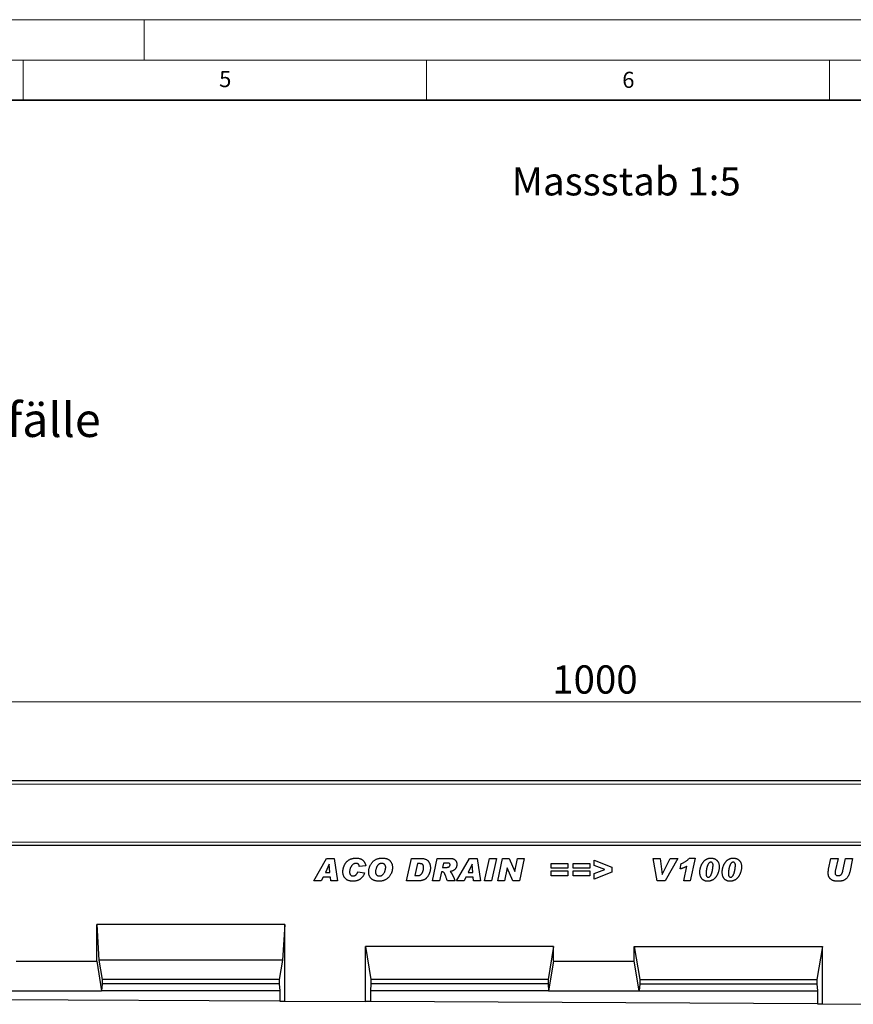
# Model space of a CAD drawing. Units: millimetres. Extents: x 0 to 1506, y 0 to 1228.
# Drawn here: x 215 to 318, y 175 to 297 of the extents above; entities that cross this region are included whole.
import ezdxf

# ---------------------------------------------------------------- set-up
doc = ezdxf.new("R2010")
doc.units = ezdxf.units.MM
doc.styles.add('SLDTEXTSTYLE0', font='TXT', dxfattribs={"width": 0.605})
doc.styles.add('SLDTEXTSTYLE1', font='TXT', dxfattribs={"width": 0.75})
doc.dimstyles.new('SLDDIMSTYLE4', dxfattribs={"dimtxt": 3.5, "dimasz": 3.302, "dimexe": 0, "dimexo": 0.0625, "dimgap": 0.875, "dimtad": 1, "dimlfac": 5, "dimrnd": 1e-09, "dimzin": 12, "dimdsep": 46, "dimtxsty": 'SLDTEXTSTYLE1', "dimsah": 1, "dimcen": 0.09, "dimadec": 0, "dimazin": 3, "dimtfac": 1, "dimtofl": 0, "dimtmove": 0, "dimatfit": 3, "dimfxl": 0, "dimfrac": 2, "dimtolj": 1, "dimtzin": 12, "dimarcsym": 0})

# ---------------------------------------------------------------- blocks, each defined once
blk = doc.blocks.new('_D_7')
at = {"color": 179, "linetype": 'Continuous', "lineweight": 18}
for p, q in [((185.76, 199.09), (185.76, 213.41)), ((385.76, 199.09), (385.76, 213.41)), ((185.76, 212.41), (385.76, 212.41))]:
    blk.add_line(p, q, dxfattribs=at)
for points in [[(185.76, 212.41), (189.07, 211.9), (189.07, 212.91)], [(385.76, 212.41), (382.46, 212.91), (382.46, 211.9)]]:
    blk.add_solid(points, dxfattribs=at)
at = {"color": 179, "linetype": 'Continuous', "lineweight": 18, "insert": (280.59, 216.92), "char_height": 3.5, "attachment_point": 1, "style": 'SLDTEXTSTYLE1'}
blk.add_mtext('1000', dxfattribs=at)

msp = doc.modelspace()

# ---------------------------------------------------------------- linework, layer by layer
at = {"color": 7, "linetype": 'Continuous', "lineweight": 18}
for p, q in [((0, 297), (420, 297)), ((230, 292), (230, 297)), ((15, 292), (415, 292)), ((215, 292), (215, 287)), ((265, 292), (265, 287)), ((315, 292), (315, 287))]:
    msp.add_line(p, q, dxfattribs=at)
at = {"color": 7, "linetype": 'Continuous', "lineweight": 35}
msp.add_line((410, 287), (20, 287), dxfattribs=at)
at = {"color": 7, "linetype": 'Continuous', "lineweight": 25}
for p, q in [((385.7632, 202.5853), (185.7632, 202.5853)), ((385.7632, 194.5855), (185.7632, 194.5855)), ((251.0213, 190.1855), (252.6014, 192.9855)), ((252.6014, 192.9855), (253.5566, 192.9855)), ((253.5566, 192.9855), (253.9668, 190.1855)), ((262.5413, 190.1855), (263.13, 192.9855)), ((263.13, 192.9855), (264.2959, 192.9855)), ((265.7486, 190.1855), (266.3446, 192.9855)), ((266.3446, 192.9855), (267.9605, 192.9855)), ((268.7377, 190.1855), (270.3178, 192.9855)), ((270.3178, 192.9855), (271.2729, 192.9855)), ((271.2729, 192.9855), (271.6832, 190.1855)), ((272.1995, 190.1855), (272.8018, 192.9855)), ((272.8018, 192.9855), (273.6825, 192.9855)), ((273.6825, 192.9855), (273.0802, 190.1855)), ((273.8432, 190.1855), (274.4471, 192.9855)), ((274.4471, 192.9855), (275.2642, 192.9855)), ((275.2642, 192.9855), (275.9449, 191.3543)), ((275.9522, 191.3543), (276.3051, 192.9855)), ((276.3051, 192.9855), (277.1227, 192.9855)), ((277.1227, 192.9855), (276.517, 190.1855)), ((293.1086, 192.9855), (293.9717, 192.9855)), ((293.6007, 190.1855), (293.1086, 192.9855)), ((293.9717, 192.9855), (294.2103, 190.9946)), ((294.2177, 190.9946), (295.22, 192.9855)), ((296.1632, 192.9855), (294.5904, 190.1855)), ((295.22, 192.9855), (296.1632, 192.9855)), ((297.6324, 193.0219), (298.3062, 193.0219)), ((298.3062, 193.0219), (297.6829, 190.1855)), ((314.8767, 191.6281), (315.1664, 192.9855)), ((315.1664, 192.9855), (316.0392, 192.9855)), ((316.0392, 192.9855), (315.7011, 191.4077)), ((316.6432, 191.456), (316.9636, 192.9855)), ((316.9636, 192.9855), (317.8397, 192.9855)), ((317.8397, 192.9855), (317.4852, 191.2935)), ((252.9412, 192.2588), (252.4617, 191.2401)), ((252.9486, 192.2588), (252.9412, 192.2588)), ((253.0316, 191.2401), (252.9486, 192.2588)), ((257.465, 192.0571), (256.665, 191.9674)), ((256.665, 191.9674), (256.665, 191.9821)), ((263.8686, 192.331), (263.555, 190.8401)), ((264.1612, 192.331), (263.8686, 192.331)), ((267.0935, 192.4037), (266.9776, 191.8583)), ((266.9776, 191.8583), (267.1446, 191.8583)), ((267.5435, 192.4037), (267.0935, 192.4037)), ((270.6576, 192.2588), (270.178, 191.2401)), ((270.665, 192.2588), (270.6576, 192.2588)), ((270.7479, 191.2401), (270.665, 192.2588)), ((275.0108, 191.8083), (274.6608, 190.1855)), ((275.0182, 191.8083), (275.0108, 191.8083)), ((275.6954, 190.1855), (275.0182, 191.8083)), ((280.4468, 192.3674), (282.5195, 192.3674)), ((280.4468, 191.7492), (280.4468, 192.3674)), ((282.5195, 191.7492), (280.4468, 191.7492)), ((282.5195, 192.3674), (282.5195, 191.7492)), ((283.1813, 192.3674), (285.2541, 192.3674)), ((283.1813, 191.7492), (283.1813, 192.3674)), ((285.2541, 191.7492), (283.1813, 191.7492)), ((285.2541, 192.3674), (285.2541, 191.7492)), ((285.8068, 192.7674), (287.9886, 191.8941)), ((285.8068, 192.0929), (285.8068, 192.7674)), ((287.1335, 191.5855), (285.8068, 192.0929)), ((287.9886, 191.8941), (287.9886, 191.2594)), ((296.4613, 191.6764), (296.6022, 192.331)), ((296.8977, 190.1855), (297.2988, 192.0105)), ((252.1838, 190.6583), (251.9577, 190.1855)), ((253.0787, 190.6583), (252.1838, 190.6583)), ((252.4617, 191.2401), (253.0316, 191.2401)), ((253.1168, 190.1855), (253.0787, 190.6583)), ((256.4832, 191.3128), (257.3195, 191.1855)), ((263.555, 190.8401), (263.9243, 190.8401)), ((266.8611, 191.3128), (266.6213, 190.1855)), ((266.9134, 191.3128), (266.8611, 191.3128)), ((269.9002, 190.6583), (269.6741, 190.1855)), ((270.7951, 190.6583), (269.9002, 190.6583)), ((270.178, 191.2401), (270.7479, 191.2401)), ((270.8332, 190.1855), (270.7951, 190.6583)), ((275.9449, 191.3543), (275.9522, 191.3543)), ((280.4468, 191.4219), (282.5195, 191.4219)), ((280.4468, 190.8037), (280.4468, 191.4219)), ((282.5195, 190.8037), (280.4468, 190.8037)), ((282.5195, 191.4219), (282.5195, 190.8037)), ((283.1813, 191.4219), (285.2541, 191.4219)), ((283.1813, 190.8037), (283.1813, 191.4219)), ((285.2541, 190.8037), (283.1813, 190.8037)), ((285.2541, 191.4219), (285.2541, 190.8037)), ((285.8068, 191.0884), (287.1335, 191.5855)), ((287.9886, 191.2594), (285.8068, 190.4037)), ((285.8068, 190.4037), (285.8068, 191.0884)), ((294.2103, 190.9946), (294.2177, 190.9946)), ((299.6686, 191.0861), (299.6686, 191.0742)), ((302.4395, 191.0861), (302.4395, 191.0742)), ((251.9577, 190.1855), (251.0213, 190.1855)), ((253.9668, 190.1855), (253.1168, 190.1855)), ((264.0334, 190.1855), (262.5413, 190.1855)), ((266.6213, 190.1855), (265.7486, 190.1855)), ((268.5486, 190.1855), (267.5963, 190.1855)), ((269.6741, 190.1855), (268.7377, 190.1855)), ((271.6832, 190.1855), (270.8332, 190.1855)), ((273.0802, 190.1855), (272.1995, 190.1855)), ((274.6608, 190.1855), (273.8432, 190.1855)), ((276.517, 190.1855), (275.6954, 190.1855)), ((294.5904, 190.1855), (293.6007, 190.1855)), ((297.6829, 190.1855), (296.8977, 190.1855)), ((247.4312, 184.7755), (224.0972, 184.7755)), ((224.0972, 180.2277), (224.0972, 184.7755)), ((224.0972, 184.7755), (224.3771, 180.3755)), ((247.4312, 184.7755), (247.1512, 180.3755)), ((247.4312, 175.2677), (247.4312, 184.7755)), ((280.7652, 182.0451), (257.4312, 182.0451)), ((257.4312, 175.2178), (257.4312, 182.0451)), ((257.4312, 182.0451), (258.1136, 177.9755)), ((280.7652, 182.0451), (280.0827, 177.9755)), ((280.7652, 180.2277), (280.7652, 182.0451)), ((290.7612, 182.0451), (314.0952, 182.0451)), ((290.7612, 180.2277), (290.7612, 182.0451)), ((290.7612, 182.0451), (291.4436, 177.9755)), ((314.0952, 182.0451), (313.4127, 177.9755)), ((314.0952, 174.9349), (314.0952, 182.0451)), ((214.0972, 180.2277), (224.0972, 180.2277)), ((224.0972, 180.2277), (224.7096, 176.5755)), ((224.3771, 180.3755), (224.7796, 177.9755)), ((247.1512, 180.3755), (224.3771, 180.3755)), ((247.1512, 180.3755), (246.7487, 177.9755)), ((280.7652, 180.2277), (280.1527, 176.5755)), ((280.7652, 180.2277), (290.7612, 180.2277)), ((291.3736, 176.5755), (290.7612, 180.2277)), ((224.7796, 177.4415), (224.7096, 176.5755)), ((224.7796, 177.9755), (224.7796, 177.4415)), ((246.7487, 177.9755), (224.7796, 177.9755)), ((246.7487, 177.4415), (224.7796, 177.4415)), ((246.7487, 177.9755), (246.7487, 177.4415)), ((246.7487, 177.4415), (246.8187, 176.5755)), ((258.1136, 177.4415), (258.0436, 176.5755)), ((258.1136, 177.9755), (258.1136, 177.4415)), ((280.0827, 177.9755), (258.1136, 177.9755)), ((280.0827, 177.4415), (258.1136, 177.4415)), ((280.0827, 177.9755), (280.0827, 177.4415)), ((280.0827, 177.4415), (280.1527, 176.5755)), ((291.4436, 177.4415), (291.3736, 176.5755)), ((291.4436, 177.9755), (291.4436, 177.4415)), ((291.4436, 177.9755), (313.4127, 177.9755)), ((291.4436, 177.4415), (313.4127, 177.4415)), ((313.4127, 177.9755), (313.4127, 177.4415)), ((313.4127, 177.4415), (313.4827, 176.5755)), ((213.4847, 176.5755), (224.7096, 176.5755)), ((246.8187, 176.5755), (224.7096, 176.5755)), ((246.8187, 176.5755), (246.8187, 175.2708)), ((258.0436, 176.5755), (258.0436, 175.2147)), ((280.1527, 176.5755), (258.0436, 176.5755)), ((280.1527, 176.5755), (291.3736, 176.5755)), ((291.3736, 176.5755), (313.4827, 176.5755)), ((313.4827, 176.5755), (313.4827, 174.938)), ((246.8187, 175.2708), (191.3756, 175.5475)), ((246.8187, 175.2708), (247.4312, 175.2677)), ((247.4312, 175.2677), (257.4312, 175.2178)), ((258.0436, 175.2147), (257.4312, 175.2178)), ((313.4827, 174.938), (258.0436, 175.2147)), ((313.4827, 174.938), (314.0952, 174.9349)), ((314.0952, 174.9349), (324.0952, 174.885))]:
    msp.add_line(p, q, dxfattribs=at)
at = {"color": 8, "linetype": 'Continuous', "lineweight": 18}
for p, q in [((385.7632, 202.1853), (185.7632, 202.1853)), ((185.7632, 194.9951), (385.7632, 194.9951))]:
    msp.add_line(p, q, dxfattribs=at)
at = {"color": 7, "linetype": 'Continuous', "lineweight": 25}
for points, knots in [([(254.6286, 191.3219), (254.6291, 191.3558), (254.6301, 191.424), (254.6398, 191.5262), (254.6543, 191.6287), (254.6754, 191.7311), (254.7029, 191.8335), (254.736, 191.936), (254.7746, 192.0389), (254.8191, 192.141), (254.8693, 192.2407), (254.9253, 192.3357), (254.9877, 192.4248), (255.0555, 192.5083), (255.128, 192.5869), (255.2065, 192.6596), (255.2906, 192.7264), (255.3799, 192.7879), (255.4742, 192.8433), (255.5737, 192.8909), (255.6777, 192.9312), (255.7859, 192.9652), (255.8991, 192.9904), (256.0168, 193.0084), (256.1388, 193.0203), (256.2218, 193.0214), (256.2638, 193.0219)], [0, 0, 0, 0, 0.03852187, 0.07739652, 0.11652036, 0.15605194, 0.19612705, 0.23680959, 0.27840388, 0.32088817, 0.36331525, 0.40507886, 0.44601824, 0.48670419, 0.52719517, 0.56738214, 0.60810106, 0.64909466, 0.69045465, 0.73221327, 0.77423923, 0.81703772, 0.86092789, 0.90577453, 0.95222546, 1, 1, 1, 1]), ([(256.2638, 193.0219), (256.3072, 193.0212), (256.3918, 193.0199), (256.5151, 193.0072), (256.6313, 192.9863), (256.7406, 192.9574), (256.8433, 192.9207), (256.9384, 192.8742), (257.027, 192.8203), (257.1078, 192.7581), (257.1811, 192.6893), (257.2467, 192.6148), (257.3038, 192.5347), (257.3528, 192.4496), (257.3942, 192.3594), (257.4262, 192.2635), (257.4513, 192.1624), (257.4604, 192.0927), (257.465, 192.0571)], [0, 0, 0, 0, 0.07620134, 0.14841496, 0.21737266, 0.28344662, 0.34678605, 0.40851927, 0.46898511, 0.52852451, 0.58735081, 0.64532853, 0.70255147, 0.75977151, 0.81752172, 0.87652734, 0.93711015, 1, 1, 1, 1]), ([(257.8359, 191.2958), (257.8368, 191.3428), (257.8387, 191.4367), (257.8553, 191.5765), (257.8814, 191.7145), (257.9176, 191.8505), (257.9652, 191.9834), (258.0217, 192.1135), (258.0898, 192.2392), (258.1672, 192.3605), (258.2544, 192.4756), (258.3523, 192.5811), (258.4592, 192.6776), (258.5751, 192.7621), (258.6944, 192.8361), (258.8149, 192.8959), (258.9338, 192.9431), (259.0533, 192.9738), (259.1725, 192.9952), (259.2926, 193.0102), (259.4143, 193.0206), (259.4959, 193.0215), (259.537, 193.0219)], [0, 0, 0, 0, 0.0518611, 0.10360205, 0.15508068, 0.2067866, 0.25867295, 0.31070178, 0.36315611, 0.41625712, 0.46933963, 0.52228208, 0.57481587, 0.6280241, 0.68028157, 0.72953434, 0.77637658, 0.82113632, 0.86532355, 0.90998512, 0.95463936, 1, 1, 1, 1]), ([(259.537, 193.0219), (259.5888, 193.021), (259.6891, 193.0193), (259.8342, 193.0033), (259.9687, 192.9769), (260.0925, 192.9395), (260.2061, 192.8917), (260.3091, 192.8333), (260.4008, 192.7631), (260.4817, 192.6833), (260.5515, 192.5954), (260.6136, 192.5032), (260.6653, 192.4053), (260.7083, 192.303), (260.7404, 192.1952), (260.7645, 192.083), (260.7789, 191.9656), (260.7805, 191.8858), (260.7813, 191.8452)], [0, 0, 0, 0, 0.07987038, 0.15488224, 0.22495864, 0.29128082, 0.35417205, 0.41481313, 0.47364721, 0.53195577, 0.58976952, 0.64670103, 0.70334194, 0.76036124, 0.81780483, 0.87670354, 0.93738127, 1, 1, 1, 1]), ([(264.2959, 192.9855), (264.3459, 192.9846), (264.4429, 192.9829), (264.5828, 192.9672), (264.7128, 192.9429), (264.8319, 192.9069), (264.941, 192.8619), (265.0388, 192.805), (265.1268, 192.7388), (265.2036, 192.6622), (265.27, 192.5773), (265.3284, 192.4868), (265.3772, 192.3895), (265.4178, 192.2863), (265.449, 192.1767), (265.471, 192.0609), (265.4842, 191.9389), (265.4859, 191.8555), (265.4868, 191.8128)], [0, 0, 0, 0, 0.07870085, 0.15243328, 0.22132358, 0.28635971, 0.34778083, 0.40665019, 0.46385471, 0.52052606, 0.57673502, 0.63301658, 0.68977792, 0.74770487, 0.80720937, 0.86879647, 0.932922, 1, 1, 1, 1]), ([(267.9605, 192.9855), (267.9943, 192.9849), (268.0596, 192.9837), (268.1541, 192.9735), (268.2415, 192.9564), (268.3223, 192.9335), (268.396, 192.9029), (268.4623, 192.8649), (268.5224, 192.8213), (268.5737, 192.7694), (268.6192, 192.7139), (268.6583, 192.655), (268.6924, 192.594), (268.7195, 192.5297), (268.7407, 192.4625), (268.7559, 192.3927), (268.7654, 192.3201), (268.7663, 192.2708), (268.7668, 192.2458)], [0, 0, 0, 0, 0.0815964, 0.15809453, 0.22952573, 0.29679999, 0.36087011, 0.42201508, 0.48130037, 0.53993776, 0.59789647, 0.65469555, 0.71067574, 0.76692337, 0.82314301, 0.88083674, 0.93948129, 1, 1, 1, 1]), ([(296.6022, 192.331), (296.6532, 192.3542), (296.754, 192.4), (296.8993, 192.4763), (297.039, 192.5551), (297.1705, 192.6405), (297.2969, 192.7281), (297.4153, 192.8217), (297.528, 192.9185), (297.5977, 192.9876), (297.6324, 193.0219)], [0, 0, 0, 0, 0.13466221, 0.26603192, 0.39452893, 0.52008756, 0.64300989, 0.76398608, 0.88277677, 1, 1, 1, 1]), ([(298.905, 191.2861), (298.9056, 191.3189), (298.9068, 191.3847), (298.9149, 191.4841), (298.9288, 191.5846), (298.9473, 191.6863), (298.9719, 191.7889), (299.0024, 191.8924), (299.0375, 191.9973), (299.0774, 192.1023), (299.1224, 192.2051), (299.1724, 192.3033), (299.2262, 192.3963), (299.2849, 192.4832), (299.3474, 192.5649), (299.4146, 192.6405), (299.486, 192.7108), (299.5612, 192.7753), (299.64, 192.8337), (299.7227, 192.8834), (299.8077, 192.9267), (299.896, 192.961), (299.9867, 192.9887), (300.0804, 193.008), (300.177, 193.0195), (300.2424, 193.0211), (300.2754, 193.0219)], [0, 0, 0, 0, 0.04019186, 0.08072975, 0.12220988, 0.16447883, 0.20745568, 0.25147643, 0.29678668, 0.34302064, 0.38918865, 0.43426262, 0.47807522, 0.5209069, 0.56280357, 0.60409345, 0.64481849, 0.68549781, 0.72553574, 0.76492457, 0.80366248, 0.84234465, 0.88091443, 0.91980933, 0.95956, 1, 1, 1, 1]), ([(300.2754, 193.0219), (300.3096, 193.0213), (300.3768, 193.0201), (300.4757, 193.006), (300.5716, 192.9857), (300.6639, 192.955), (300.753, 192.9169), (300.8388, 192.8702), (300.9205, 192.814), (300.9988, 192.7508), (301.0713, 192.6797), (301.1342, 192.5995), (301.1872, 192.5114), (301.2306, 192.4157), (301.2641, 192.3124), (301.2875, 192.2013), (301.3029, 192.0827), (301.3043, 192.0009), (301.305, 191.9588)], [0, 0, 0, 0, 0.06146446, 0.12101341, 0.17971069, 0.23786995, 0.29580056, 0.35413074, 0.41356422, 0.47420776, 0.53525026, 0.59600121, 0.65738607, 0.7199916, 0.78494913, 0.85267765, 0.92420192, 1, 1, 1, 1]), ([(301.6759, 191.2861), (301.6765, 191.3189), (301.6777, 191.3847), (301.6858, 191.4841), (301.6997, 191.5846), (301.7183, 191.6863), (301.7429, 191.7889), (301.7733, 191.8924), (301.8084, 191.9973), (301.8483, 192.1023), (301.8933, 192.2051), (301.9433, 192.3033), (301.9971, 192.3963), (302.0559, 192.4832), (302.1184, 192.5649), (302.1856, 192.6405), (302.2569, 192.7108), (302.3321, 192.7753), (302.4109, 192.8337), (302.4936, 192.8834), (302.5786, 192.9267), (302.6669, 192.961), (302.7576, 192.9887), (302.8514, 193.008), (302.9479, 193.0195), (303.0134, 193.0211), (303.0463, 193.0219)], [0, 0, 0, 0, 0.04019186, 0.08072975, 0.12220988, 0.16447883, 0.20745568, 0.25147643, 0.29678668, 0.34302064, 0.38918865, 0.43426262, 0.47807522, 0.5209069, 0.56280357, 0.60409345, 0.64481849, 0.68549781, 0.72553574, 0.76492457, 0.80366248, 0.84234465, 0.88091443, 0.91980933, 0.95956, 1, 1, 1, 1]), ([(303.0463, 193.0219), (303.0805, 193.0213), (303.1477, 193.0201), (303.2466, 193.006), (303.3425, 192.9857), (303.4348, 192.955), (303.5239, 192.9169), (303.6097, 192.8702), (303.6914, 192.814), (303.7697, 192.7508), (303.8422, 192.6797), (303.9051, 192.5995), (303.9581, 192.5114), (304.0015, 192.4157), (304.035, 192.3124), (304.0584, 192.2013), (304.0738, 192.0827), (304.0752, 192.0009), (304.0759, 191.9588)], [0, 0, 0, 0, 0.06146446, 0.12101341, 0.17971069, 0.23786995, 0.29580056, 0.35413074, 0.41356422, 0.47420776, 0.53525026, 0.59600121, 0.65738607, 0.7199916, 0.78494913, 0.85267765, 0.92420192, 1, 1, 1, 1]), ([(256.2616, 192.3674), (256.2288, 192.3657), (256.1627, 192.3624), (256.0651, 192.3351), (255.9688, 192.2924), (255.8919, 192.243), (255.8315, 192.1962), (255.7887, 192.155), (255.7474, 192.11), (255.7088, 192.0603), (255.6724, 192.0062), (255.6385, 191.9476), (255.6064, 191.8848), (255.5679, 191.7958), (255.527, 191.6824), (255.4919, 191.5454), (255.4687, 191.4102), (255.4662, 191.3203), (255.465, 191.2759)], [0, 0, 0, 0, 0.065928641, 0.133080072, 0.202830356, 0.277834829, 0.316718642, 0.356695228, 0.397511048, 0.439676397, 0.483416912, 0.528934807, 0.576068981, 0.625658922, 0.724217905, 0.818872164, 0.910528114, 1, 1, 1, 1]), ([(256.665, 191.9821), (256.6648, 191.9979), (256.6644, 192.0285), (256.6577, 192.0728), (256.6482, 192.1142), (256.6348, 192.1526), (256.6164, 192.1873), (256.5946, 192.2191), (256.5688, 192.2477), (256.5297, 192.281), (256.4763, 192.3153), (256.4078, 192.3451), (256.3359, 192.3645), (256.2865, 192.3664), (256.2616, 192.3674)], [0, 0, 0, 0, 0.07526085, 0.14664115, 0.21367903, 0.27816975, 0.34059002, 0.40116771, 0.46212375, 0.52443869, 0.64634405, 0.76402352, 0.88094696, 1, 1, 1, 1]), ([(259.4455, 192.3674), (259.4254, 192.3667), (259.3861, 192.3655), (259.3278, 192.3581), (259.2719, 192.3451), (259.2177, 192.3268), (259.1663, 192.3028), (259.1166, 192.274), (259.0691, 192.2401), (259.0244, 192.2005), (258.9816, 192.1575), (258.9421, 192.1102), (258.9048, 192.0598), (258.8702, 192.0061), (258.8391, 191.9482), (258.8101, 191.8874), (258.7831, 191.8233), (258.7534, 191.7347), (258.7221, 191.6268), (258.6938, 191.5034), (258.6762, 191.39), (258.6735, 191.3176), (258.6722, 191.2833)], [0, 0, 0, 0, 0.0410414, 0.0804257, 0.11973397, 0.15813759, 0.19689982, 0.23537348, 0.27529719, 0.31586387, 0.35715961, 0.39915216, 0.44146407, 0.48512778, 0.52960606, 0.57544894, 0.62278157, 0.67146025, 0.76607572, 0.85211415, 0.92989094, 1, 1, 1, 1]), ([(260.7813, 191.8452), (260.7806, 191.8122), (260.7791, 191.7437), (260.7685, 191.6376), (260.7504, 191.5248), (260.7265, 191.4058), (260.6931, 191.2819), (260.645, 191.1558), (260.5846, 191.0274), (260.512, 190.8985), (260.428, 190.7725), (260.3297, 190.6559), (260.2199, 190.5489), (260.1002, 190.4539), (259.9759, 190.3715), (259.8526, 190.3019), (259.7312, 190.2481), (259.6111, 190.2087), (259.4905, 190.1826), (259.368, 190.1629), (259.2418, 190.1516), (259.1564, 190.15), (259.1132, 190.1492)], [0, 0, 0, 0, 0.03723446, 0.07741188, 0.12027282, 0.16611612, 0.2144721, 0.26495942, 0.31834495, 0.37455581, 0.43185542, 0.48908513, 0.54640429, 0.60468724, 0.66145194, 0.71458758, 0.76437933, 0.8111799, 0.85699376, 0.90354592, 0.95121602, 1, 1, 1, 1]), ([(259.162, 190.8037), (259.1831, 190.8042), (259.2246, 190.8053), (259.2857, 190.8141), (259.3445, 190.8282), (259.4009, 190.8482), (259.4549, 190.8737), (259.5054, 190.9063), (259.5546, 190.9429), (259.616, 191.0007), (259.6866, 191.0821), (259.7579, 191.1927), (259.8185, 191.3142), (259.856, 191.4233), (259.8808, 191.5116), (259.8983, 191.5734), (259.9121, 191.6303), (259.9248, 191.682), (259.9327, 191.7292), (259.94, 191.7712), (259.9443, 191.8082), (259.9447, 191.8312), (259.945, 191.8418)], [0, 0, 0, 0, 0.04422809, 0.08723565, 0.12942494, 0.17122184, 0.21270482, 0.25456043, 0.29747026, 0.34141082, 0.43143032, 0.52317576, 0.61734494, 0.71617384, 0.76505435, 0.81005486, 0.85108467, 0.88825899, 0.92183213, 0.95167243, 0.97769512, 1, 1, 1, 1]), ([(259.945, 191.8418), (259.9445, 191.8628), (259.9436, 191.9037), (259.9376, 191.9631), (259.926, 192.0183), (259.9109, 192.0698), (259.891, 192.117), (259.8669, 192.1605), (259.8378, 192.1996), (259.8047, 192.2349), (259.7685, 192.2661), (259.7293, 192.293), (259.6881, 192.3163), (259.6444, 192.3354), (259.598, 192.3495), (259.5493, 192.3595), (259.4982, 192.366), (259.4634, 192.3669), (259.4455, 192.3674)], [0, 0, 0, 0, 0.07684416, 0.14919694, 0.21771711, 0.28272437, 0.34504382, 0.40451396, 0.46387534, 0.52261257, 0.58099425, 0.63818316, 0.69610803, 0.7534307, 0.81207822, 0.87286579, 0.93490812, 1, 1, 1, 1]), ([(263.9243, 190.8401), (263.9539, 190.8412), (264.0117, 190.8434), (264.0956, 190.8595), (264.1739, 190.8868), (264.2458, 190.926), (264.3123, 190.9753), (264.3715, 191.0368), (264.4259, 191.1081), (264.4723, 191.1897), (264.5132, 191.2758), (264.5499, 191.3632), (264.5813, 191.4503), (264.6062, 191.538), (264.6265, 191.6251), (264.6397, 191.7125), (264.6488, 191.7995), (264.6499, 191.8577), (264.6504, 191.8867)], [0, 0, 0, 0, 0.062848927, 0.122618333, 0.180603175, 0.238168337, 0.295903138, 0.355607601, 0.41873113, 0.485757038, 0.554450394, 0.621129325, 0.686875672, 0.750882891, 0.814377921, 0.876644165, 0.938453123, 1, 1, 1, 1]), ([(265.4868, 191.8128), (265.486, 191.7713), (265.4844, 191.6889), (265.4727, 191.5667), (265.4541, 191.4469), (265.4273, 191.3294), (265.3925, 191.2143), (265.3512, 191.1013), (265.3013, 190.9912), (265.2445, 190.8848), (265.1831, 190.7835), (265.1181, 190.6904), (265.0501, 190.6063), (264.9797, 190.531), (264.9063, 190.4647), (264.8299, 190.4075), (264.7506, 190.3593), (264.6685, 190.3211), (264.5858, 190.2899), (264.5043, 190.2617), (264.4234, 190.2386), (264.3437, 190.2189), (264.2647, 190.2044), (264.1869, 190.1934), (264.1098, 190.187), (264.0588, 190.186), (264.0334, 190.1855)], [0, 0, 0, 0, 0.05095755, 0.1011747, 0.15061248, 0.1997518, 0.2490477, 0.29812534, 0.34735977, 0.39740213, 0.44614193, 0.49272504, 0.53670979, 0.57882894, 0.61917529, 0.65806012, 0.69583085, 0.73286627, 0.76901559, 0.80439056, 0.83876366, 0.87226904, 0.9051561, 0.93732233, 0.96882253, 1, 1, 1, 1]), ([(264.6504, 191.8867), (264.6501, 191.9034), (264.6495, 191.936), (264.6442, 191.9835), (264.6366, 192.0285), (264.6244, 192.0703), (264.6098, 192.1102), (264.591, 192.1468), (264.5691, 192.1808), (264.5442, 192.2123), (264.5148, 192.2408), (264.4798, 192.2652), (264.4394, 192.2857), (264.3939, 192.3029), (264.3428, 192.3147), (264.2871, 192.3246), (264.2259, 192.3302), (264.1834, 192.3307), (264.1612, 192.331)], [0, 0, 0, 0, 0.065655634, 0.128649021, 0.187739422, 0.245096615, 0.30007814, 0.354434189, 0.406762923, 0.459282561, 0.512018776, 0.567668717, 0.626362596, 0.690071267, 0.758431883, 0.832597244, 0.912729856, 1, 1, 1, 1]), ([(267.1446, 191.8583), (267.178, 191.8584), (267.2416, 191.8585), (267.3325, 191.8602), (267.4142, 191.863), (267.4865, 191.8669), (267.5497, 191.8718), (267.6037, 191.878), (267.6485, 191.885), (267.6951, 191.8961), (267.7435, 191.9143), (267.7944, 191.9416), (267.8368, 191.976), (267.8711, 192.0159), (267.8962, 192.059), (267.9166, 192.101), (267.9277, 192.1433), (267.9295, 192.1713), (267.9304, 192.185)], [0, 0, 0, 0, 0.10527233, 0.20098973, 0.28717216, 0.36324979, 0.42985994, 0.4870618, 0.53494946, 0.57310331, 0.63820873, 0.69764056, 0.7546231, 0.80976784, 0.86290375, 0.9116136, 0.95673169, 1, 1, 1, 1]), ([(267.9304, 192.185), (267.9296, 192.2012), (267.928, 192.2325), (267.9142, 192.2767), (267.8905, 192.3148), (267.8637, 192.3418), (267.8364, 192.3602), (267.81, 192.3717), (267.7785, 192.3821), (267.7414, 192.3894), (267.6994, 192.3965), (267.6521, 192.4009), (267.5996, 192.4028), (267.5628, 192.4034), (267.5435, 192.4037)], [0, 0, 0, 0, 0.095793671, 0.185218494, 0.270853397, 0.359713306, 0.408259565, 0.464996805, 0.52992905, 0.60453322, 0.688647745, 0.782207475, 0.88553137, 1, 1, 1, 1]), ([(268.7668, 192.2458), (268.7664, 192.2186), (268.7656, 192.1652), (268.7551, 192.0864), (268.7404, 192.01), (268.7177, 191.9365), (268.6901, 191.8652), (268.6557, 191.7965), (268.6146, 191.7308), (268.5681, 191.6674), (268.515, 191.6079), (268.453, 191.5548), (268.3846, 191.5065), (268.3079, 191.4644), (268.2244, 191.4272), (268.1328, 191.3973), (268.0346, 191.3704), (267.9658, 191.3586), (267.9304, 191.3526)], [0, 0, 0, 0, 0.06021071, 0.11871962, 0.17623963, 0.23294892, 0.28944549, 0.3459013, 0.403352, 0.46142348, 0.52041312, 0.58006839, 0.64229226, 0.70633775, 0.77397224, 0.84503085, 0.92035817, 1, 1, 1, 1]), ([(297.2988, 192.0105), (297.2691, 191.9926), (297.209, 191.9563), (297.1143, 191.9074), (297.0161, 191.8606), (296.9134, 191.8175), (296.8067, 191.777), (296.6952, 191.7404), (296.58, 191.7059), (296.5012, 191.6864), (296.4613, 191.6764)], [0, 0, 0, 0, 0.11504949, 0.23265813, 0.35279763, 0.47540773, 0.60151529, 0.73109731, 0.86393266, 1, 1, 1, 1]), ([(300.255, 192.5128), (300.2403, 192.5122), (300.211, 192.511), (300.1678, 192.4995), (300.1262, 192.4813), (300.0863, 192.4554), (300.0477, 192.423), (300.0106, 192.3832), (299.9748, 192.3364), (299.9412, 192.2824), (299.9091, 192.2229), (299.8784, 192.1588), (299.85, 192.0901), (299.8233, 192.017), (299.7989, 191.939), (299.777, 191.8565), (299.7565, 191.7695), (299.7382, 191.6797), (299.7221, 191.59), (299.7078, 191.5036), (299.6959, 191.4222), (299.6863, 191.3454), (299.6779, 191.2739), (299.6732, 191.207), (299.6693, 191.145), (299.6688, 191.1052), (299.6686, 191.0861)], [0, 0, 0, 0, 0.02667582, 0.05339855, 0.08092828, 0.10919352, 0.13984014, 0.17258143, 0.20829739, 0.24710601, 0.28837134, 0.33162818, 0.37652917, 0.42394989, 0.47354465, 0.52540641, 0.57969455, 0.63645879, 0.69262194, 0.74582691, 0.79608949, 0.84274301, 0.88687354, 0.92740381, 0.96510855, 1, 1, 1, 1]), ([(301.305, 191.9588), (301.3044, 191.9221), (301.3033, 191.8485), (301.2946, 191.7383), (301.2801, 191.6284), (301.2612, 191.5184), (301.235, 191.4088), (301.2049, 191.299), (301.1673, 191.1899), (301.1259, 191.0814), (301.0793, 190.9759), (301.0274, 190.8756), (300.9712, 190.7813), (300.9107, 190.6925), (300.8456, 190.6096), (300.7753, 190.5329), (300.7015, 190.4612), (300.6225, 190.3968), (300.5401, 190.3386), (300.4542, 190.2877), (300.3646, 190.2452), (300.2721, 190.2095), (300.176, 190.1824), (300.0768, 190.1631), (299.9744, 190.1515), (299.905, 190.15), (299.8697, 190.1492)], [0, 0, 0, 0, 0.042954521, 0.086022946, 0.129098765, 0.172475498, 0.216340234, 0.260699754, 0.305566621, 0.351111377, 0.396396149, 0.440251391, 0.483032196, 0.524595519, 0.56573231, 0.606156089, 0.64607435, 0.685864765, 0.725104696, 0.763900763, 0.802412921, 0.84080659, 0.879692842, 0.918934646, 0.958801326, 1, 1, 1, 1]), ([(299.9572, 190.6583), (299.9717, 190.6589), (300.0005, 190.6601), (300.0428, 190.6715), (300.0834, 190.6901), (300.123, 190.7153), (300.1607, 190.7483), (300.1969, 190.7885), (300.2324, 190.8352), (300.2652, 190.8894), (300.2977, 190.9487), (300.3276, 191.0138), (300.3559, 191.0836), (300.3827, 191.1581), (300.4069, 191.2372), (300.4297, 191.321), (300.4508, 191.4096), (300.4688, 191.5019), (300.4856, 191.5941), (300.5004, 191.6833), (300.513, 191.7682), (300.5232, 191.8485), (300.5313, 191.9245), (300.537, 191.9961), (300.5406, 192.0633), (300.5411, 192.1067), (300.5413, 192.1276)], [0, 0, 0, 0, 0.02574214, 0.05121267, 0.07750912, 0.10514173, 0.13458808, 0.16661436, 0.20132625, 0.23908704, 0.27942878, 0.32187891, 0.36671169, 0.41370615, 0.46283563, 0.51427671, 0.56841326, 0.6252308, 0.68185839, 0.7355933, 0.78645036, 0.83478201, 0.87993913, 0.92261829, 0.96285107, 1, 1, 1, 1]), ([(300.5413, 192.1276), (300.5405, 192.1553), (300.539, 192.2082), (300.5255, 192.2833), (300.5028, 192.3498), (300.4712, 192.4073), (300.4305, 192.4546), (300.3802, 192.4896), (300.3199, 192.509), (300.2773, 192.5115), (300.255, 192.5128)], [0, 0, 0, 0, 0.153445315, 0.293207559, 0.420982925, 0.541259583, 0.654295435, 0.763742558, 0.876573626, 1, 1, 1, 1]), ([(303.0259, 192.5128), (303.0112, 192.5122), (302.9819, 192.511), (302.9387, 192.4995), (302.8971, 192.4813), (302.8572, 192.4554), (302.8186, 192.423), (302.7815, 192.3832), (302.7457, 192.3364), (302.7121, 192.2824), (302.68, 192.2229), (302.6494, 192.1588), (302.6209, 192.0901), (302.5942, 192.017), (302.5698, 191.939), (302.5479, 191.8565), (302.5274, 191.7695), (302.5091, 191.6797), (302.493, 191.59), (302.4787, 191.5036), (302.4668, 191.4222), (302.4572, 191.3454), (302.4488, 191.2739), (302.4441, 191.207), (302.4402, 191.145), (302.4397, 191.1052), (302.4395, 191.0861)], [0, 0, 0, 0, 0.02667582, 0.05339855, 0.08092828, 0.10919352, 0.13984014, 0.17258143, 0.20829739, 0.24710601, 0.28837134, 0.33162818, 0.37652917, 0.42394989, 0.47354465, 0.52540641, 0.57969455, 0.63645879, 0.69262194, 0.74582691, 0.79608949, 0.84274301, 0.88687354, 0.92740381, 0.96510855, 1, 1, 1, 1]), ([(304.0759, 191.9588), (304.0753, 191.9221), (304.0742, 191.8485), (304.0655, 191.7383), (304.051, 191.6284), (304.0321, 191.5184), (304.0059, 191.4088), (303.9758, 191.299), (303.9382, 191.1899), (303.8968, 191.0814), (303.8502, 190.9759), (303.7983, 190.8756), (303.7422, 190.7813), (303.6816, 190.6925), (303.6165, 190.6096), (303.5462, 190.5329), (303.4724, 190.4612), (303.3934, 190.3968), (303.311, 190.3386), (303.2251, 190.2877), (303.1355, 190.2452), (303.043, 190.2095), (302.9469, 190.1824), (302.8477, 190.1631), (302.7453, 190.1515), (302.6759, 190.15), (302.6407, 190.1492)], [0, 0, 0, 0, 0.042954521, 0.086022946, 0.129098765, 0.172475498, 0.216340234, 0.260699754, 0.305566621, 0.351111377, 0.396396149, 0.440251391, 0.483032196, 0.524595519, 0.56573231, 0.606156089, 0.64607435, 0.685864765, 0.725104696, 0.763900763, 0.802412921, 0.84080659, 0.879692842, 0.918934646, 0.958801326, 1, 1, 1, 1]), ([(302.7282, 190.6583), (302.7426, 190.6589), (302.7714, 190.6601), (302.8137, 190.6715), (302.8543, 190.6901), (302.8939, 190.7153), (302.9316, 190.7483), (302.9678, 190.7885), (303.0033, 190.8352), (303.0361, 190.8894), (303.0686, 190.9487), (303.0985, 191.0138), (303.1268, 191.0836), (303.1536, 191.1581), (303.1778, 191.2372), (303.2006, 191.321), (303.2217, 191.4096), (303.2397, 191.5019), (303.2565, 191.5941), (303.2713, 191.6833), (303.2839, 191.7682), (303.2941, 191.8485), (303.3022, 191.9245), (303.3079, 191.9961), (303.3115, 192.0633), (303.312, 192.1067), (303.3122, 192.1276)], [0, 0, 0, 0, 0.02574214, 0.05121267, 0.07750912, 0.10514173, 0.13458808, 0.16661436, 0.20132625, 0.23908704, 0.27942878, 0.32187891, 0.36671169, 0.41370615, 0.46283563, 0.51427671, 0.56841326, 0.6252308, 0.68185839, 0.7355933, 0.78645036, 0.83478201, 0.87993913, 0.92261829, 0.96285107, 1, 1, 1, 1]), ([(303.3122, 192.1276), (303.3115, 192.1553), (303.3099, 192.2082), (303.2964, 192.2833), (303.2737, 192.3498), (303.2421, 192.4073), (303.2014, 192.4546), (303.1511, 192.4896), (303.0909, 192.509), (303.0482, 192.5115), (303.0259, 192.5128)], [0, 0, 0, 0, 0.153445315, 0.293207559, 0.420982925, 0.541259583, 0.654295435, 0.763742558, 0.876573626, 1, 1, 1, 1]), ([(255.8809, 190.1492), (255.8316, 190.1501), (255.7358, 190.152), (255.5965, 190.1669), (255.4662, 190.1914), (255.3449, 190.227), (255.2322, 190.2715), (255.1288, 190.3272), (255.0337, 190.3918), (254.9489, 190.4675), (254.8735, 190.5509), (254.8075, 190.6413), (254.7521, 190.7385), (254.7071, 190.8426), (254.6721, 190.9533), (254.6462, 191.0703), (254.6316, 191.1941), (254.6296, 191.2787), (254.6286, 191.3219)], [0, 0, 0, 0, 0.07594209, 0.14757139, 0.21564155, 0.28011868, 0.34207656, 0.40202128, 0.46080477, 0.51891248, 0.57677994, 0.63382503, 0.69095968, 0.74887645, 0.80832873, 0.8695951, 0.93339266, 1, 1, 1, 1]), ([(255.465, 191.2759), (255.466, 191.2435), (255.4681, 191.1809), (255.4909, 191.0915), (255.5255, 191.0097), (255.5669, 190.9491), (255.6067, 190.9067), (255.6402, 190.8791), (255.6766, 190.8555), (255.7169, 190.8372), (255.7595, 190.8211), (255.8061, 190.8115), (255.8555, 190.805), (255.8896, 190.8042), (255.907, 190.8037)], [0, 0, 0, 0, 0.132538608, 0.256652427, 0.376130606, 0.495851525, 0.555815459, 0.614365758, 0.673476359, 0.733661786, 0.795654093, 0.860184762, 0.928383661, 1, 1, 1, 1]), ([(257.3195, 191.1855), (257.3084, 191.1495), (257.2863, 191.0779), (257.2422, 190.9751), (257.1925, 190.8758), (257.1349, 190.7811), (257.0691, 190.6911), (256.9964, 190.6053), (256.9163, 190.5236), (256.8295, 190.4466), (256.7352, 190.3764), (256.6334, 190.3154), (256.5249, 190.2635), (256.4089, 190.2222), (256.2868, 190.189), (256.1575, 190.1661), (256.0216, 190.1515), (255.9285, 190.1499), (255.8809, 190.1492)], [0, 0, 0, 0, 0.05906009, 0.11734787, 0.17524334, 0.23293822, 0.29096222, 0.349738, 0.40915824, 0.47016198, 0.53150656, 0.59317222, 0.65599154, 0.71976565, 0.7858854, 0.85408449, 0.92543539, 1, 1, 1, 1]), ([(255.907, 190.8037), (255.9233, 190.8039), (255.9553, 190.8043), (256.0022, 190.8111), (256.0473, 190.8205), (256.0906, 190.8342), (256.1318, 190.852), (256.1709, 190.8736), (256.2085, 190.8988), (256.2437, 190.9285), (256.2772, 190.9626), (256.3103, 190.9998), (256.3416, 191.0419), (256.3721, 191.0877), (256.4019, 191.1379), (256.4299, 191.1927), (256.4581, 191.2509), (256.4747, 191.2919), (256.4832, 191.3128)], [0, 0, 0, 0, 0.05935998, 0.11643131, 0.17217398, 0.22715167, 0.28122613, 0.33556394, 0.38970875, 0.4455282, 0.50308521, 0.5636946, 0.62674364, 0.69389683, 0.76440636, 0.83907202, 0.91775302, 1, 1, 1, 1]), ([(259.1132, 190.1492), (259.0643, 190.15), (258.9691, 190.1515), (258.8306, 190.1659), (258.7004, 190.1896), (258.5783, 190.2225), (258.4642, 190.2643), (258.3583, 190.3162), (258.2612, 190.378), (258.1723, 190.4483), (258.093, 190.5276), (258.0239, 190.6149), (257.9654, 190.71), (257.9184, 190.8129), (257.8812, 190.9229), (257.8547, 191.0404), (257.8385, 191.1656), (257.8368, 191.2516), (257.8359, 191.2958)], [0, 0, 0, 0, 0.075283128, 0.146529351, 0.214145499, 0.278811381, 0.341007086, 0.401137527, 0.4598783, 0.517998908, 0.575331169, 0.632222566, 0.68904664, 0.746856878, 0.805976556, 0.867601378, 0.931993733, 1, 1, 1, 1]), ([(258.6722, 191.2833), (258.6728, 191.2664), (258.6738, 191.2333), (258.6793, 191.1846), (258.6895, 191.1381), (258.704, 191.0939), (258.722, 191.0519), (258.7444, 191.0121), (258.7713, 190.9749), (258.8012, 190.9394), (258.8354, 190.9076), (258.8728, 190.8796), (258.9136, 190.8564), (258.957, 190.8367), (259.0041, 190.8221), (259.054, 190.8113), (259.1071, 190.8051), (259.1434, 190.8042), (259.162, 190.8037)], [0, 0, 0, 0, 0.065538131, 0.128498849, 0.190257644, 0.24981276, 0.309122025, 0.367428237, 0.42703331, 0.48703654, 0.547412896, 0.607883293, 0.668196874, 0.729445329, 0.792727551, 0.858955663, 0.927847165, 1, 1, 1, 1]), ([(267.5963, 190.1855), (267.5786, 190.2369), (267.5423, 190.342), (267.4851, 190.503), (267.4223, 190.6705), (267.3679, 190.8128), (267.3235, 190.9242), (267.291, 190.9994), (267.2606, 191.0653), (267.2317, 191.1219), (267.2042, 191.1692), (267.178, 191.2069), (267.1541, 191.2364), (267.1225, 191.2613), (267.0817, 191.2824), (267.0297, 191.3001), (266.9731, 191.3112), (266.9337, 191.3122), (266.9134, 191.3128)], [0, 0, 0, 0, 0.116297975, 0.238127556, 0.365778646, 0.499128445, 0.564253964, 0.622549416, 0.674427485, 0.719579672, 0.758658432, 0.791276046, 0.818013967, 0.839352905, 0.877083345, 0.915677452, 0.956549135, 1, 1, 1, 1]), ([(267.9304, 191.3526), (267.9416, 191.3431), (267.9652, 191.3232), (267.9983, 191.2873), (268.033, 191.2466), (268.0683, 191.1997), (268.1036, 191.1468), (268.141, 191.0888), (268.1782, 191.0245), (268.2163, 190.9543), (268.2554, 190.8784), (268.2951, 190.7966), (268.3353, 190.7089), (268.377, 190.6157), (268.4189, 190.5163), (268.4613, 190.4111), (268.5053, 190.3004), (268.534, 190.2244), (268.5486, 190.1855)], [0, 0, 0, 0, 0.03296717, 0.06949975, 0.10978011, 0.15366075, 0.20160888, 0.2532367, 0.30909552, 0.36888212, 0.43321781, 0.501562, 0.57394695, 0.65057238, 0.73167522, 0.81688523, 0.90637547, 1, 1, 1, 1]), ([(299.8697, 190.1492), (299.8343, 190.15), (299.7648, 190.1516), (299.6633, 190.1655), (299.5672, 190.1882), (299.4764, 190.22), (299.3911, 190.2613), (299.3111, 190.3116), (299.2363, 190.371), (299.1675, 190.4393), (299.1051, 190.5161), (299.0518, 190.6021), (299.0061, 190.6959), (298.9686, 190.7981), (298.9398, 190.9087), (298.9198, 191.0274), (298.9069, 191.154), (298.9056, 191.2412), (298.905, 191.2861)], [0, 0, 0, 0, 0.06297326, 0.12340286, 0.18150611, 0.23822224, 0.293899, 0.34953405, 0.40580939, 0.46314485, 0.52152215, 0.58108004, 0.64247229, 0.70665976, 0.77414835, 0.84516989, 0.92022713, 1, 1, 1, 1]), ([(299.6686, 191.0742), (299.6693, 191.0415), (299.6706, 190.9805), (299.6844, 190.8954), (299.7056, 190.8224), (299.7377, 190.7626), (299.7789, 190.7148), (299.8308, 190.682), (299.8911, 190.661), (299.9345, 190.6592), (299.9572, 190.6583)], [0, 0, 0, 0, 0.17025228, 0.31850183, 0.44891829, 0.56484076, 0.67060217, 0.77427223, 0.88183476, 1, 1, 1, 1]), ([(302.6407, 190.1492), (302.6052, 190.15), (302.5357, 190.1516), (302.4343, 190.1655), (302.3381, 190.1882), (302.2473, 190.22), (302.162, 190.2613), (302.082, 190.3116), (302.0072, 190.371), (301.9384, 190.4393), (301.876, 190.5161), (301.8227, 190.6021), (301.777, 190.6959), (301.7395, 190.7981), (301.7107, 190.9087), (301.6907, 191.0274), (301.6778, 191.154), (301.6765, 191.2412), (301.6759, 191.2861)], [0, 0, 0, 0, 0.06297326, 0.12340286, 0.18150611, 0.23822224, 0.293899, 0.34953405, 0.40580939, 0.46314485, 0.52152215, 0.58108004, 0.64247229, 0.70665976, 0.77414835, 0.84516989, 0.92022713, 1, 1, 1, 1]), ([(302.4395, 191.0742), (302.4402, 191.0415), (302.4416, 190.9805), (302.4554, 190.8954), (302.4765, 190.8224), (302.5086, 190.7626), (302.5498, 190.7148), (302.6017, 190.682), (302.662, 190.661), (302.7054, 190.6592), (302.7282, 190.6583)], [0, 0, 0, 0, 0.17025228, 0.31850183, 0.44891829, 0.56484076, 0.67060217, 0.77427223, 0.88183476, 1, 1, 1, 1]), ([(314.825, 191.1299), (314.8256, 191.1727), (314.827, 191.2575), (314.8371, 191.3834), (314.8524, 191.507), (314.8686, 191.5879), (314.8767, 191.6281)], [0, 0, 0, 0, 0.25596195, 0.50691204, 0.75463103, 1, 1, 1, 1]), ([(316.0466, 190.1492), (316.0172, 190.1493), (315.9602, 190.1497), (315.8768, 190.1535), (315.7981, 190.158), (315.7239, 190.1664), (315.6541, 190.1757), (315.5887, 190.1876), (315.5278, 190.2017), (315.4536, 190.2235), (315.3674, 190.256), (315.2716, 190.3042), (315.1844, 190.3616), (315.1061, 190.4267), (315.0372, 190.499), (314.9785, 190.5768), (314.9288, 190.659), (314.8905, 190.7465), (314.8607, 190.8377), (314.841, 190.9324), (314.8268, 191.03), (314.8256, 191.0963), (314.825, 191.1299)], [0, 0, 0, 0, 0.049387, 0.09594175, 0.14031978, 0.18197717, 0.22153739, 0.25878218, 0.29379042, 0.32665714, 0.38866953, 0.44865509, 0.50662265, 0.56385446, 0.61974117, 0.6740948, 0.72753217, 0.78087543, 0.8344759, 0.88859278, 0.94356385, 1, 1, 1, 1]), ([(315.7011, 191.4077), (315.6942, 191.3697), (315.6802, 191.2919), (315.6786, 191.2129), (315.6778, 191.1725)], [0, 0, 0, 0, 0.48816869, 1, 1, 1, 1]), ([(315.6778, 191.1725), (315.6789, 191.1464), (315.681, 191.097), (315.6991, 191.0277), (315.7306, 190.969), (315.7743, 190.9203), (315.8314, 190.8833), (315.9006, 190.8585), (315.981, 190.8423), (316.0387, 190.8408), (316.0693, 190.8401)], [0, 0, 0, 0, 0.1329676, 0.25218434, 0.36213399, 0.47035907, 0.58278775, 0.70587119, 0.8439969, 1, 1, 1, 1]), ([(317.4852, 191.2935), (317.4741, 191.2462), (317.4524, 191.154), (317.4106, 191.0219), (317.3631, 190.899), (317.3084, 190.786), (317.2484, 190.6817), (317.1811, 190.5878), (317.108, 190.5029), (317.0281, 190.4271), (316.9394, 190.361), (316.8414, 190.304), (316.7334, 190.2555), (316.6151, 190.2167), (316.487, 190.186), (316.3488, 190.1649), (316.201, 190.1517), (316.0991, 190.15), (316.0466, 190.1492)], [0, 0, 0, 0, 0.07160956, 0.13948271, 0.20389902, 0.26555783, 0.32433456, 0.38094405, 0.43555013, 0.48924729, 0.54288422, 0.5981657, 0.65599807, 0.71688986, 0.78146314, 0.84982505, 0.92266601, 1, 1, 1, 1]), ([(316.0693, 190.8401), (316.0864, 190.8403), (316.1199, 190.8407), (316.1688, 190.8475), (316.2161, 190.8568), (316.2611, 190.8711), (316.3044, 190.889), (316.3458, 190.9104), (316.3852, 190.9362), (316.4228, 190.9661), (316.4586, 191.0017), (316.4914, 191.045), (316.5228, 191.0952), (316.5515, 191.1532), (316.5775, 191.2185), (316.6018, 191.291), (316.6247, 191.3707), (316.6369, 191.4269), (316.6432, 191.456)], [0, 0, 0, 0, 0.05510294, 0.10815637, 0.15940037, 0.2106882, 0.26034766, 0.31070719, 0.36111503, 0.41205122, 0.46570469, 0.52372056, 0.58722131, 0.65700378, 0.73222703, 0.81427386, 0.90395857, 1, 1, 1, 1])]:
    msp.add_open_spline(points, degree=3, knots=knots, dxfattribs=at)

# ---------------------------------------------------------------- texts
at = {"color": 7, "linetype": 'Continuous', "lineweight": 18, "char_height": 2, "attachment_point": 2, "style": 'SLDTEXTSTYLE0'}
for s, insert in [('5', (240.0418, 290.6369)), ('6', (290.0344, 290.5429))]:
    msp.add_mtext(s, dxfattribs=dict(at, insert=insert))
at = {"color": 179, "linetype": 'Continuous', "lineweight": 18, "attachment_point": 1, "style": 'SLDTEXTSTYLE1'}
for s, insert, char_height in [('Massstab 1:5', (275.5714, 278.7027), 3.5), ('0.5% Sohlengefälle', (173.0882, 249.4809), 4.233333)]:
    msp.add_mtext(s, dxfattribs=dict(at, insert=insert, char_height=char_height))

# ---------------------------------------------------------------- dimensions: what is measured, and where the dimension line sits
at = {"color": 179, "linetype": 'Continuous', "lineweight": 18}
dim = msp.add_linear_dim(base=(385.7632, 212.4055), p1=(185.7632, 198.0855), p2=(385.7632, 198.0855), dimstyle='SLDDIMSTYLE4', dxfattribs=at)
dim.commit()
dim.dimension.update_dxf_attribs({"geometry": '_D_7', "text_midpoint": (285.7632, 212.4055), "dimtype": 160})

doc.saveas('drawing.dxf')
